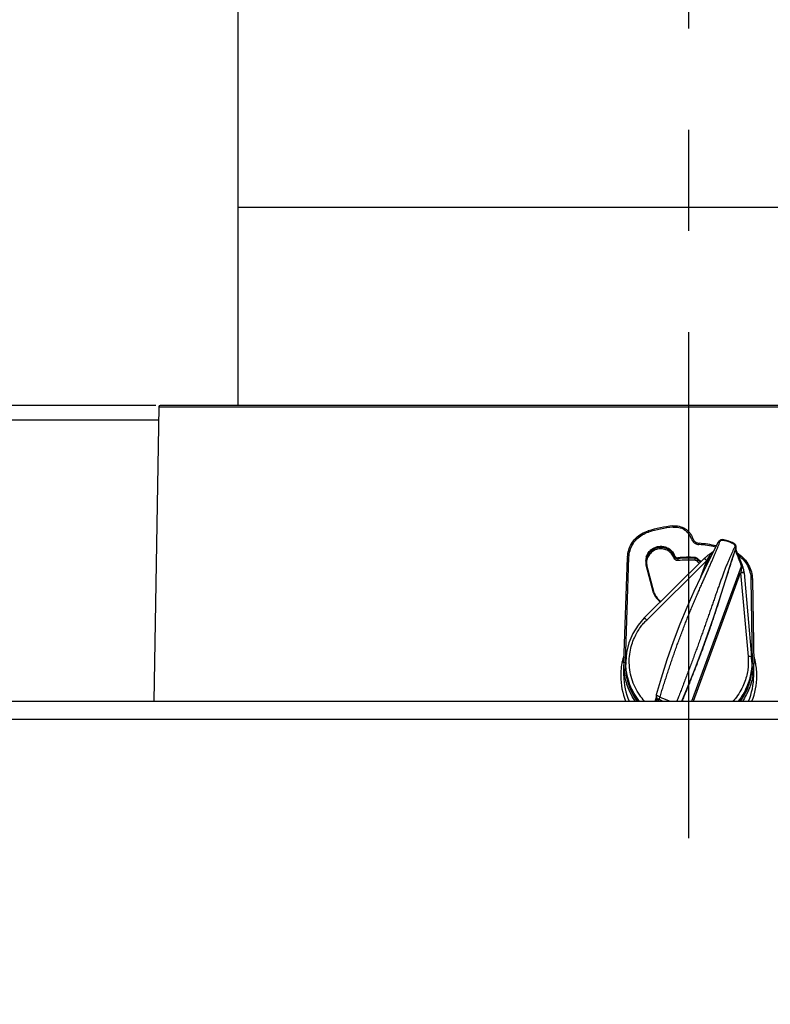
# Model space of a CAD drawing. Units: millimetres. Extents: x 10 to 168, y 73 to 269.
# Drawn here: x 46 to 56, y 165 to 178 of the extents above; entities that cross this region are included whole.
import ezdxf

# ---------------------------------------------------------------- set-up
doc = ezdxf.new("R2010")
doc.units = ezdxf.units.MM
doc.header["$LTSCALE"] = 18.708148
doc.linetypes.add('CENTER', pattern=[0.6, 0.375, -0.075, 0.075, -0.075])
doc.layers.get('0').update_dxf_attribs({"linetype": 'CONTINUOUS'})
for name, color, linetype in [('120-391137_DXF_CONTINUOUS_LINE', 7, 'CONTINUOUS'), ('120-391753_DXF_CONTINUOUS_LINE', 7, 'CONTINUOUS'), ('120-391757_DXF_CONTINUOUS_LINE', 7, 'CONTINUOUS'), ('120-391906_DXF_AXIS', 7, 'CONTINUOUS'), ('120-391906_DXF_CONTINUOUS_LINE', 7, 'CONTINUOUS'), ('120-393555_DXF_CONTINUOUS_LINE', 7, 'CONTINUOUS'), ('120-396649_DXF_DIMENSION', 7, 'CONTINUOUS')]:
    doc.layers.add(name, color=color, linetype=linetype)
doc.styles.get("Standard").update_dxf_attribs({"font": 'txt', "width": 0.7})
doc.dimstyles.new('DIMSTYLE_1', dxfattribs={"dimtxt": 2.5, "dimasz": 3.5, "dimexe": 0.18, "dimexo": 0.0625, "dimgap": 0.09, "dimtad": 1, "dimlfac": 10, "dimdsep": 46, "dimtxsty": 'Standard', "dimblk": '_FILLED', "dimblk1": '_FILLED', "dimblk2": '_FILLED', "dimcen": 0.09, "dimclrt": 5, "dimadec": 0, "dimazin": 0, "dimtp": 0.8, "dimtm": 0.8, "dimtfac": 1, "dimtofl": 0, "dimtmove": 0, "dimatfit": 3, "dimldrblk": '_FILLED', "dimfxl": 1, "dimtolj": 1, "dimarcsym": 0})

# ---------------------------------------------------------------- blocks, each defined once
blk = doc.blocks.new('_FILLED')
at = {"color": 0, "linetype": 'ByBlock'}
blk.add_solid([(0, 0), (-1, 0.1429), (-1, -0.1429)], dxfattribs=at)
blk = doc.blocks.new('*D3')
at = {"layer": '120-396649_DXF_DIMENSION', "color": 2, "linetype": 'Continuous', "transparency": 16777216}
for p, q in [((47.887, 172.89), (16.967, 172.89)), ((18.967, 172.89), (18.967, 128.29)), ((18.967, 83.69), (18.967, 128.29)), ((33.317, 83.69), (16.967, 83.69))]:
    blk.add_line(p, q, dxfattribs=at)
at = {"layer": '120-396649_DXF_DIMENSION', "color": 2, "linetype": 'Continuous', "transparency": 16777216, "xscale": 3.5, "yscale": 3.5, "zscale": 3.5}
for p, rotation in [((18.967, 172.89), 90), ((18.967, 83.69), 270)]:
    blk.add_blockref('_FILLED', p, dxfattribs=dict(at, rotation=rotation))
at = {"layer": '120-396649_DXF_DIMENSION', "color": 5, "linetype": 'Continuous', "transparency": 16777216, "width": 0.75}
blk.add_text('892', height=2.5, rotation=90, dxfattribs=at).set_placement((18.342, 125.477))

msp = doc.modelspace()

# ---------------------------------------------------------------- linework, layer by layer
at = {"layer": '120-391137_DXF_CONTINUOUS_LINE', "color": 7, "linetype": 'Continuous'}
msp.add_line((34.1775, 172.6899), (47.924, 172.6899), dxfattribs=at)
at = {"layer": '120-391753_DXF_CONTINUOUS_LINE', "color": 7, "linetype": 'Continuous'}
for p, q in [((47.9271, 172.8702), (47.8559, 168.7899)), ((62.6078, 172.8899), (47.9471, 172.8899)), ((54.378, 169.3212), (54.428, 170.7836)), ((54.7996, 170.2933), (54.6961, 170.6759)), ((56.1598, 170.4777), (56.1774, 169.3042)), ((54.3775, 169.1423), (54.3775, 169.291)), ((56.1775, 169.1423), (56.1775, 169.291))]:
    msp.add_line(p, q, dxfattribs=at)
at = {"layer": '120-391753_DXF_CONTINUOUS_LINE', "color": 9, "linetype": 'Continuous'}
for p, q in [((47.9271, 172.8702), (62.6278, 172.8702)), ((54.398, 169.3233), (54.448, 170.7857)), ((55.0763, 170.77), (55.0763, 170.7972)), ((54.7899, 170.2921), (54.6864, 170.6747)), ((55.1281, 170.7375), (55.1281, 170.7654)), ((55.3611, 170.7818), (55.3606, 170.7705)), ((55.3606, 170.7705), (55.3606, 170.7427)), ((55.3915, 170.7577), (55.3915, 170.7295)), ((56.1398, 170.4801), (56.1574, 169.3067))]:
    msp.add_line(p, q, dxfattribs=at)
for points in [[(54.6864, 170.6747), (54.6912, 170.6758), (54.6948, 170.6762), (54.6961, 170.6759)], [(54.7899, 170.2921), (54.7948, 170.2932), (54.7983, 170.2936), (54.7996, 170.2933)]]:
    msp.add_lwpolyline(points, dxfattribs=at)
at = {"layer": '120-391753_DXF_CONTINUOUS_LINE', "color": 7, "linetype": 'Continuous'}
for centre, radius, start, end in [((47.9471, 172.8699), 0.02, 90, 179), ((55.2772, 169.2548), 1.9771, 96.39713, 106.59641), ((55.0943, 170.9648), 0.2517, 18.7276, 20.07016), ((55.4262, 171.0774), 0.0988, 198.7447, 211.25302), ((55.4266, 171.0777), 0.0992, 211.27113, 225.12316), ((55.4272, 171.0783), 0.1001, 225.14195, 239.49566), ((55.4274, 171.0789), 0.1007, 239.52263, 265.30499), ((55.2776, 169.2588), 1.7256, 77.20937, 85.2932), ((54.8164, 170.7703), 0.3886, 177.2682, 178.03981), ((54.8846, 170.6985), 0.2047, 20.45411, 39.50925), ((54.8914, 170.7265), 0.1979, 20.91494, 35.15754), ((54.8847, 170.7272), 0.1955, 180.01421, 182.9486), ((54.8861, 170.7272), 0.1969, 182.94653, 195.12155), ((54.8946, 170.6984), 0.2054, 156.21867, 175.51262), ((55.2775, 169.2718), 1.4733, 86.76647, 95.81916), ((55.5756, 170.9284), 0.271, 227.20172, 236.62388), ((55.7341, 170.4713), 0.4258, 0.85851, 1.55123), ((54.9905, 170.3451), 0.1979, 195.18438, 212.33719), ((54.9915, 170.3459), 0.1991, 212.39721, 240.26624), ((55.26, 169.291), 0.8826, 178.04, 180), ((55.2611, 169.291), 0.8836, 180.00486, 188.88846), ((55.2939, 169.291), 0.8836, 351.19971, 359.99536), ((55.2949, 169.291), 0.8826, 0, 0.85835), ((55.2587, 169.2907), 0.8812, 188.89094, 189.497), ((55.2962, 169.2907), 0.8812, 350.50205, 351.19726), ((55.2817, 169.1415), 0.9042, 179.95207, 202.9857), ((55.2733, 169.1415), 0.9042, 337.01385, 0.04795)]:
    msp.add_arc(centre, radius, start, end, dxfattribs=at)
at = {"layer": '120-391753_DXF_CONTINUOUS_LINE', "color": 9, "linetype": 'Continuous'}
for centre, radius, start, end in [((55.2772, 169.258), 1.9569, 96.39708, 106.59646), ((55.0883, 170.9655), 0.2381, 18.78951, 38.20805), ((55.4259, 171.0802), 0.1185, 198.74594, 211.24349), ((55.4267, 171.0808), 0.1194, 211.28072, 239.52321), ((55.4274, 171.082), 0.1208, 239.51112, 265.30428), ((55.2776, 169.2619), 1.7054, 77.33422, 85.29325), ((54.8855, 170.7285), 0.2063, 163.09037, 180.07725), ((54.8915, 170.7279), 0.2078, 20.91488, 35.16524), ((55.1228, 170.8163), 0.0397, 200.95053, 238.1756), ((55.2775, 169.262), 1.5221, 86.85127, 95.67186), ((54.8858, 170.7286), 0.2066, 180.10788, 195.11984), ((55.1231, 170.8168), 0.0403, 238.15861, 275.68444), ((55.2775, 169.2632), 1.5096, 86.84446, 95.67867), ((55.3578, 170.7203), 0.0502, 47.939, 86.88416), ((55.3579, 170.7216), 0.0603, 47.93947, 86.88376), ((55.5726, 170.958), 0.27, 227.89455, 241.672), ((55.5726, 170.9593), 0.2601, 227.89538, 242.53884), ((54.9904, 170.3465), 0.2077, 195.1845, 212.32069), ((54.9915, 170.3475), 0.2091, 212.38296, 239.82096), ((55.3111, 169.1411), 0.9773, 163.03117, 167.20497), ((55.2442, 169.1412), 0.9769, 12.80686, 16.56657), ((55.3134, 169.1407), 0.9796, 170.95499, 177.51221), ((55.3134, 169.1408), 0.9795, 169.19436, 170.95724), ((55.3103, 169.1414), 0.9764, 167.20791, 169.19469), ((55.2549, 169.294), 0.8574, 178.04124, 180.06274), ((55.2623, 169.294), 0.8648, 180.06521, 184.59322), ((55.2961, 169.2939), 0.8614, 356.68296, 359.9608), ((55.302, 169.2939), 0.8555, 359.96326, 0.85809), ((55.2437, 169.1412), 0.9773, 9.81268, 12.80342), ((55.2409, 169.1407), 0.9802, 9.04235, 9.81396), ((55.2408, 169.1406), 0.9804, 3.40845, 9.04325), ((55.3006, 169.1412), 0.9668, 179.6499, 179.98817), ((55.3048, 169.1412), 0.971, 177.51615, 179.64865), ((55.265, 169.2942), 0.8676, 184.59065, 187.47953), ((55.2631, 169.2939), 0.8656, 187.47908, 189.91197), ((55.29, 169.2943), 0.8674, 350.12992, 353.45408), ((55.2898, 169.2943), 0.8677, 353.45361, 354.6857), ((55.2908, 169.2942), 0.8667, 354.68562, 355.97361), ((55.2921, 169.2941), 0.8654, 355.97372, 356.6852), ((55.2484, 169.1411), 0.9728, 0.35457, 3.40776), ((55.2539, 169.1412), 0.9672, 0.01374, 0.35214), ((55.3004, 169.1416), 0.9666, 180.00992, 180.237), ((55.2929, 169.1406), 0.959, 180.17888, 201.5689), ((55.2586, 169.2931), 0.8611, 189.91146, 197.1491), ((55.2634, 169.2945), 0.866, 197.14157, 198.26273), ((55.265, 169.2951), 0.8677, 198.26703, 215.88011), ((55.2951, 169.2933), 0.8623, 338.99323, 350.13242), ((55.2621, 169.1406), 0.959, 338.43045, 359.82055), ((55.2554, 169.1415), 0.9657, 359.76562, 359.99285), ((55.2903, 169.295), 0.8674, 325.88448, 339.0074), ((55.2846, 169.2985), 0.8741, 324.11337, 325.54288), ((55.2848, 169.2984), 0.8738, 325.54292, 325.9005)]:
    msp.add_arc(centre, radius, start, end, dxfattribs=at)
for points, start_tangent, end_tangent in [([(55.0569, 171.2196), (55.0592, 171.2027)], (0, 0.0170453), (0.0019365, -0.016935)), ([(55.0592, 171.2027), (55.1399, 171.1981), (55.2151, 171.167), (55.2754, 171.1127)], (0.2418254, 0.0271174), (0.1514804, -0.1923054)), ([(54.448, 170.7857), (54.4627, 170.8775), (54.5002, 170.9636), (54.558, 171.038), (54.6325, 171.0958), (54.7183, 171.1333)], (0.0160391, 0.468682), (0.4494138, 0.1339674)), ([(54.7125, 171.1495), (54.7183, 171.1333)], (0, 0.0171776), (0.0049959, -0.016435)), ([(54.6882, 170.7885), (54.7178, 170.8486), (54.7665, 170.8973), (54.8284, 170.9276), (54.8969, 170.9364), (54.9644, 170.9227), (55.0215, 170.8901), (55.0614, 170.8476)], (0.1363966, 0.4483313), (0.2698282, -0.3829385)), ([(55.3327, 171.0457), (55.3137, 171.0422)], (0, 0.019284), (-0.0182994, -0.0060834)), ([(55.4192, 170.9785), (55.4175, 170.9615)], (0, 0.0170346), (-0.0014255, -0.0169748)), ([(54.428, 170.7836), (54.438, 170.7857), (54.44, 170.7862)], (0.0000689, 0.013638), (0.0003008, 0.0052493)), ([(55.0857, 170.8021), (55.0763, 170.7972)], (-0.0098868, -0.0037001), (0, -0.0105565)), ([(55.0763, 170.7972), (55.0842, 170.7835), (55.0965, 170.7727), (55.1118, 170.7664), (55.1281, 170.7654)], (0.0231669, -0.0607041), (0.0646557, 0.0064295)), ([(55.964, 170.8114), (56.032, 170.7515), (56.0899, 170.6702), (56.1265, 170.5778), (56.1398, 170.4801)], (0.3183844, -0.2241307), (0.0058166, -0.3882371)), ([(55.1271, 170.7766), (55.1281, 170.7654)], (0.001139, -0.0112316), (0, -0.0112892)), ([(55.3982, 170.7664), (55.3915, 170.7577)], (-0.0074632, -0.0080956), (0, -0.0110108)), ([(56.1598, 170.4777), (56.1498, 170.4799), (56.1478, 170.4805)], (-0.0000301, 0.0137756), (-0.0002262, 0.005441)), ([(54.378, 169.3212), (54.388, 169.3232), (54.39, 169.3237)], (0.0000689, 0.0136346), (0.0003002, 0.0052468)), ([(56.1674, 169.3065), (56.1654, 169.307)], (-0.0035499, -0.0000522), (-0.0000582, 0.0014002)), ([(56.1774, 169.3042), (56.1674, 169.3065)], (-0.0000223, 0.0102312), (-0.0102454, -0.0001505))]:
    msp.add_spline(points, degree=3, dxfattribs=dict(at, start_tangent=start_tangent, end_tangent=end_tangent))
at = {"layer": '120-391753_DXF_CONTINUOUS_LINE', "color": 7, "linetype": 'Continuous'}
for points, start_tangent, end_tangent in [([(55.0569, 171.2196), (55.1447, 171.2146), (55.2259, 171.1809), (55.291, 171.1224), (55.3307, 171.0512)], (0.3425935, 0.0384172), (0.118427, -0.3241541)), ([(54.4283, 170.7889), (54.4437, 170.8807), (54.483, 170.971), (54.5436, 171.049), (54.6217, 171.1097), (54.7125, 171.1495)], (0.0232871, 0.4880786), (0.4680532, 0.1395237)), ([(54.6892, 170.7271), (54.6978, 170.7843), (54.726, 170.8416), (54.7725, 170.8879), (54.8314, 170.9167), (54.8967, 170.9251), (54.9609, 170.9121), (55.0153, 170.8809), (55.0533, 170.8405)], (-0.0001056, 0.5043266), (0.2903169, -0.4121352)), ([(55.0425, 170.8287), (54.9912, 170.8729), (54.9287, 170.8973), (54.862, 170.8993), (54.7982, 170.879), (54.7443, 170.8382), (54.7067, 170.7812)], (-0.2590147, 0.3135622), (-0.163939, -0.3715848)), ([(55.9524, 170.84), (55.9679, 170.83), (56.047, 170.7619), (56.1074, 170.677), (56.1457, 170.5805), (56.1597, 170.4828)], (0.3673009, -0.2250933), (0.0116281, -0.4294309)), ([(55.1281, 170.7375), (55.1068, 170.74), (55.0883, 170.7515), (55.0763, 170.77)], (-0.0649414, -0.006618), (-0.0227815, 0.0611734)), ([(55.3915, 170.7295), (55.3771, 170.7389), (55.3606, 170.7427)], (-0.02504, 0.0231977), (-0.0340797, 0.0019254)), ([(54.5338, 168.789), (54.4807, 168.8764), (54.4237, 169.0089), (54.3896, 169.1453)], (-0.2196518, 0.3191102), (-0.0639507, 0.382279)), ([(56.1654, 169.1453), (56.1315, 169.0098), (56.074, 168.876), (56.0211, 168.7889)], (-0.063966, -0.3823325), (-0.2197193, -0.3191492))]:
    msp.add_spline(points, degree=3, dxfattribs=dict(at, start_tangent=start_tangent, end_tangent=end_tangent))
at = {"layer": '120-391757_DXF_CONTINUOUS_LINE', "color": 7, "linetype": 'Continuous'}
for p, q in [((55.7107, 171.0198), (55.7106, 171.0197)), ((55.7837, 171.0232), (55.7431, 171.0287)), ((55.5832, 170.8357), (55.5673, 170.8259)), ((55.6232, 170.8698), (55.5872, 170.838)), ((55.5872, 170.838), (55.5872, 170.838)), ((55.9291, 170.9018), (55.9259, 170.893)), ((55.9339, 170.9144), (55.9339, 170.9144)), ((55.9353, 170.8873), (55.9339, 170.9144)), ((54.6592, 169.9427), (55.4914, 170.7671)), ((56.0116, 170.6927), (56.0112, 170.6937)), ((56.0206, 170.6708), (56.0116, 170.6927)), ((56.046, 170.5667), (56.0458, 170.5684)), ((56.046, 170.5667), (56.1491, 169.4052)), ((54.4025, 169.3294), (54.4025, 169.3399)), ((54.4025, 169.3291), (54.4025, 169.2962)), ((56.1525, 169.3316), (56.1491, 169.4052)), ((56.1525, 169.2962), (56.1502, 169.2337)), ((56.1525, 169.3316), (56.1525, 169.3296)), ((56.1525, 169.3291), (56.1525, 169.2962)), ((54.8338, 168.8343), (54.8338, 168.8344)), ((54.8338, 168.8343), (54.8588, 168.7899))]:
    msp.add_line(p, q, dxfattribs=at)
at = {"layer": '120-391757_DXF_CONTINUOUS_LINE', "color": 9, "linetype": 'Continuous'}
for p, q in [((55.5178, 170.6637), (55.5748, 170.8189)), ((55.5912, 170.8335), (55.6159, 170.8554)), ((55.9313, 170.9075), (55.9291, 170.9018)), ((55.9309, 170.9017), (55.9301, 170.8932)), ((55.9322, 170.9099), (55.9313, 170.9075)), ((55.9339, 170.9144), (55.9323, 170.9091)), ((54.6936, 169.9144), (55.5257, 170.7388)), ((55.3219, 168.7899), (56.01, 170.662)), ((55.4432, 170.5143), (55.5257, 170.7388)), ((55.5257, 170.7388), (55.5264, 170.7402)), ((55.3431, 168.7899), (55.997, 170.569)), ((55.9973, 170.5704), (55.997, 170.569)), ((55.997, 170.569), (56.1001, 169.4074)), ((54.4054, 169.2252), (54.4025, 169.2962)), ((54.8094, 168.7899), (54.8293, 168.8439)), ((54.829, 168.7899), (54.8408, 168.8219))]:
    msp.add_line(p, q, dxfattribs=at)
at = {"layer": '120-391757_DXF_CONTINUOUS_LINE', "color": 7, "linetype": 'Continuous'}
for points in [[(55.6865, 170.9928), (55.6178, 170.8595), (55.5349, 170.698), (55.4433, 170.5144), (55.3467, 170.3108), (55.2486, 170.0899), (55.1521, 169.8551), (55.0599, 169.6105), (54.9739, 169.3605), (54.8951, 169.1102), (54.8273, 168.876)], [(55.7031, 171.0141), (55.6962, 171.0075), (55.69, 170.999), (55.6865, 170.9928)], [(55.7107, 171.0198), (55.7092, 171.0187), (55.7031, 171.0141)], [(55.9144, 170.967), (55.8793, 170.9888), (55.8329, 171.0096), (55.7837, 171.0232)], [(55.1833, 168.7899), (55.2611, 168.9788), (55.3574, 169.22), (55.4507, 169.4644), (55.5389, 169.7077), (55.6204, 169.9455), (55.6948, 170.1732), (55.7621, 170.3869), (55.823, 170.5828), (55.8789, 170.7572), (55.9259, 170.893)], [(55.5673, 170.8259), (55.5609, 170.8219), (55.5541, 170.8175), (55.5468, 170.8126), (55.539, 170.8072), (55.5306, 170.8011), (55.5218, 170.7942), (55.5127, 170.7868), (55.5035, 170.7787), (55.4943, 170.77), (55.4914, 170.7671)], [(55.5882, 170.8389), (55.5867, 170.8379), (55.5832, 170.8357)], [(56.0112, 170.6937), (55.9792, 170.7738), (55.9515, 170.8382), (55.9353, 170.8873)], [(56.0458, 170.5684), (56.0442, 170.5832), (56.0418, 170.5983), (56.039, 170.612), (56.036, 170.6242), (56.033, 170.6351), (56.0299, 170.6451), (56.0267, 170.6543), (56.0236, 170.6629), (56.0206, 170.6708)], [(54.6592, 169.9427), (54.5741, 169.8448), (54.5003, 169.7274), (54.4463, 169.5999), (54.4134, 169.4655), (54.4025, 169.3399)], [(54.4054, 169.2252), (54.4123, 169.1663), (54.4429, 169.0357), (54.4934, 168.9113), (54.5627, 168.796), (54.5678, 168.7899)], [(55.9854, 168.7899), (56.0017, 168.8099), (56.0731, 168.9357), (56.1225, 169.0714), (56.1484, 169.2133), (56.1502, 169.2337)], [(54.8273, 168.876), (54.8269, 168.8744), (54.8255, 168.8602), (54.8278, 168.847), (54.833, 168.8356), (54.8338, 168.8344)]]:
    msp.add_lwpolyline(points, dxfattribs=at)
for centre, start, end in [((55.7393, 170.9789), 85.67251, 125.15832), ((55.8853, 170.9263), 346.27315, 54.49121)]:
    msp.add_arc(centre, 0.05, start, end, dxfattribs=at)
at = {"layer": '120-391757_DXF_CONTINUOUS_LINE', "color": 9, "linetype": 'Continuous'}
for centre, radius, start, end in [((55.7308, 170.9945), 0.0321, 84.65254, 104.98046), ((55.8851, 170.9263), 0.0502, 346.29384, 355.03241), ((55.8875, 170.9262), 0.0478, 357.0444, 5.45061), ((55.8862, 170.9262), 0.0491, 355.0541, 357.07127), ((56.9506, 169.2972), 2.0514, 131.50306, 132.11788), ((55.6176, 170.8048), 0.0451, 144.46844, 161.74611), ((55.6165, 170.8054), 0.0438, 132.04189, 144.387), ((56.0277, 170.8893), 0.0976, 177.71389, 178.07473), ((56.0324, 170.8891), 0.1024, 178.08948, 180.2588), ((56.0054, 170.8915), 0.0752, 166.47558, 172.259), ((55.8846, 170.9264), 0.0507, 340.01533, 346.31206), ((55.1776, 170.3702), 0.882, 19.31954, 21.2157), ((55.9716, 170.6797), 0.0421, 11.79265, 19.50909), ((55.3421, 169.7786), 1.0747, 244.10687, 246.93776), ((55.3868, 169.9071), 1.1761, 244.34194, 251.85034)]:
    msp.add_arc(centre, radius, start, end, dxfattribs=at)
for points, start_tangent, end_tangent in [([(54.8776, 168.847), (54.8994, 168.9173), (54.9218, 168.9885), (54.9446, 169.0604), (54.9679, 169.1329), (54.9918, 169.2059), (55.0162, 169.2792), (55.0411, 169.3527), (55.0665, 169.4263), (55.0923, 169.4997), (55.1186, 169.5729), (55.1453, 169.6457), (55.1723, 169.718), (55.1996, 169.7896), (55.2272, 169.8605), (55.2549, 169.9304), (55.2827, 169.9992), (55.3104, 170.067), (55.3381, 170.1334), (55.3656, 170.1986), (55.3928, 170.2623), (55.4196, 170.3245), (55.446, 170.3851), (55.4719, 170.444), (55.4971, 170.5013), (55.5216, 170.5568), (55.5453, 170.6105), (55.5682, 170.6623), (55.5901, 170.7122), (55.6109, 170.7601), (55.6306, 170.806), (55.6492, 170.8497), (55.6664, 170.8914), (55.6824, 170.9309), (55.697, 170.9682), (55.7101, 171.0032)], (0.6830454, 2.2099187), (0.79711, 2.1713837)), ([(55.9174, 170.9285), (55.8997, 170.8951), (55.8818, 170.859), (55.8636, 170.8203), (55.8452, 170.7791), (55.8265, 170.7354), (55.8076, 170.6892), (55.7883, 170.6408), (55.7688, 170.59), (55.7489, 170.5371), (55.7287, 170.4822), (55.7081, 170.4253), (55.6872, 170.3665), (55.6658, 170.3058), (55.6441, 170.2436), (55.6219, 170.1797), (55.5992, 170.1144), (55.5761, 170.0477), (55.5525, 169.9797), (55.5284, 169.9107), (55.5039, 169.8406), (55.4788, 169.7698), (55.4533, 169.6982), (55.4274, 169.6261), (55.4011, 169.5535), (55.3745, 169.4807), (55.3476, 169.4077), (55.3204, 169.3347), (55.2931, 169.2619), (55.2657, 169.1893), (55.2383, 169.1171), (55.2109, 169.0453), (55.1837, 168.9742), (55.1568, 168.9038), (55.1302, 168.8342), (55.1133, 168.7899)], (-1.0977811, -2.0049437), (-0.8135563, -2.1361295)), ([(55.7101, 171.0032), (55.7018, 171.0031), (55.6943, 171.0006), (55.6886, 170.9959), (55.6865, 170.9928)], (-0.0271067, 0.0036344), (-0.0125732, -0.02455)), ([(55.7123, 171.0069), (55.7101, 171.0032)], (-0.0027822, -0.0034193), (-0.0014965, -0.0040793)), ([(55.7225, 171.0255), (55.7215, 171.0252), (55.7107, 171.0198)], (-0.0126991, -0.0033886), (-0.0108399, -0.0076061)), ([(55.7447, 171.0225), (55.7231, 171.0148), (55.7149, 171.0095), (55.7123, 171.0069)], (-0.035004, -0.0095937), (-0.0232406, -0.0285619)), ([(55.7417, 171.0244), (55.7338, 171.0264)], (-0.0072467, 0.0034462), (-0.0081377, 0.0007609)), ([(55.7447, 171.0225), (55.7417, 171.0244)], (-0.0027848, 0.0022698), (-0.0032608, 0.0015507)), ([(55.743, 171.0284), (55.7442, 171.0266), (55.7447, 171.0225)], (0.0043758, -0.0022076), (0.0004662, -0.0057819)), ([(55.7447, 171.0225), (55.8021, 171.0126), (55.8568, 170.9929), (55.9068, 170.9641)], (0.1734787, -0.0146493), (0.1426518, -0.0997994)), ([(55.9068, 170.9641), (55.9125, 170.9545), (55.9169, 170.9449), (55.9174, 170.9285)], (0.0205123, -0.0321132), (-0.0183076, -0.0334217)), ([(55.9143, 170.9668), (55.9108, 170.9666), (55.9069, 170.9641)], (-0.0066619, 0.0031743), (-0.0061668, -0.0047316)), ([(55.9129, 170.9628), (55.9069, 170.9641)], (-0.0058075, 0.0021938), (-0.0061198, 0.0002166)), ([(55.9185, 170.9598), (55.9129, 170.9628)], (-0.0053634, 0.0035334), (-0.005969, 0.0022548)), ([(55.9291, 170.9018), (55.9301, 170.9089), (55.9283, 170.9162), (55.9239, 170.923), (55.9174, 170.9285)], (0.0107383, 0.0293942), (-0.0265641, 0.0165432)), ([(55.9335, 170.9391), (55.9279, 170.9508), (55.9185, 170.9598)], (-0.0073304, 0.0251168), (-0.0221414, 0.0145868)), ([(55.9351, 170.9307), (55.9337, 170.9383), (55.9335, 170.9391)], (-0.000815, 0.0084915), (-0.0023982, 0.0082173)), ([(55.5264, 170.7402), (55.5348, 170.7556), (55.5424, 170.7689), (55.5494, 170.7805), (55.5557, 170.7905), (55.5613, 170.799), (55.5661, 170.8061), (55.57, 170.8118), (55.5729, 170.816), (55.5748, 170.8189)], (0.0431315, 0.0817472), (0.0491702, 0.0782638)), ([(55.9301, 170.8887), (55.9328, 170.8631), (55.9414, 170.8315), (55.9557, 170.794), (55.9736, 170.7524), (55.992, 170.7091), (55.9999, 170.6894)], (0.000906, -0.2127827), (0.076646, -0.1978557)), ([(55.9323, 170.9091), (55.9325, 170.9102), (55.9324, 170.9103), (55.9322, 170.9099)], (0.00034, 0.0015018), (-0.0007706, -0.0021771)), ([(55.4913, 170.7671), (55.4977, 170.7639)], (0.0016298, 0.0038134), (0.0074271, -0.0056976)), ([(55.4925, 170.7683), (55.494, 170.7683)], (0.0005572, 0.0014244), (0.0024068, -0.0011399)), ([(55.494, 170.7683), (55.4987, 170.7651), (55.5062, 170.759), (55.5158, 170.7504), (55.5264, 170.7402)], (0.0418434, -0.0198175), (0.0292957, -0.028913)), ([(55.4977, 170.7639), (55.5053, 170.7578), (55.515, 170.7492), (55.5257, 170.7388)], (0.0441751, -0.0338881), (0.026797, -0.0264859)), ([(56.01, 170.662), (56.0098, 170.6579), (56.0095, 170.6515), (56.0089, 170.643), (56.0078, 170.6324), (56.0063, 170.6199), (56.0041, 170.6055), (56.0012, 170.589), (55.9973, 170.5704)], (-0.0031634, -0.0925129), (-0.0200538, -0.0903686)), ([(56.0128, 170.6883), (56.0134, 170.6751), (56.01, 170.662)], (0.0054801, -0.0262832), (-0.0105054, -0.0245694)), ([(56.0367, 170.5697), (56.0259, 170.5702), (56.0122, 170.5699), (55.997, 170.569)], (-0.0373332, 0.002997), (-0.0395811, -0.0033663)), ([(56.0435, 170.57), (56.0367, 170.5712), (56.026, 170.5717), (56.0124, 170.5714), (55.9973, 170.5704)], (-0.0532847, 0.0157337), (-0.0461477, -0.003874)), ([(56.0436, 170.5685), (56.0367, 170.5697)], (-0.0080215, 0.0024814), (-0.0066128, 0.0005309)), ([(56.0458, 170.5684), (56.0435, 170.57)], (-0.0001721, 0.0027543), (-0.003267, 0.0009647)), ([(56.046, 170.5667), (56.0436, 170.5685)], (-0.0001835, 0.0028225), (-0.0033144, 0.0010253)), ([(54.665, 168.789), (54.5973, 168.8735), (54.5331, 168.9828), (54.4868, 169.1006), (54.4594, 169.2248), (54.4518, 169.3503), (54.4626, 169.4688), (54.4876, 169.5748), (54.5225, 169.6674), (54.5633, 169.7467), (54.607, 169.8135), (54.6511, 169.869), (54.6936, 169.9144)], (-0.8412044, 0.9175822), (0.8832914, 0.8751048)), ([(54.6591, 169.9427), (54.6655, 169.9395), (54.6732, 169.9334), (54.6828, 169.9247), (54.6936, 169.9144)], (0.0113234, 0.0264954), (0.0313024, -0.0309389)), ([(54.5945, 168.7882), (54.5569, 168.8383), (54.4888, 168.9542), (54.4398, 169.0791), (54.4107, 169.2108), (54.4025, 169.3294)], (-0.3687728, 0.4547693), (0.0002039, 0.5855095)), ([(56.1001, 169.4074), (56.1032, 169.3455), (56.101, 169.2749), (56.0911, 169.1958), (56.0709, 169.1089), (56.0374, 169.0158), (55.9877, 168.9186), (55.9189, 168.8209), (55.8907, 168.7884)], (0.0594287, -0.6695097), (-0.4535194, -0.4969796)), ([(56.1525, 169.3296), (56.15, 169.2645), (56.1395, 169.1806), (56.1181, 169.0885), (56.0826, 168.9897), (56.0298, 168.8866), (55.9621, 168.7895)], (0.0003714, -0.5836117), (-0.3660058, -0.4550478)), ([(56.1491, 169.4052), (56.1467, 169.4069), (56.1398, 169.4081), (56.129, 169.4087), (56.1153, 169.4084), (56.1001, 169.4074)], (-0.0031354, 0.0482194), (-0.0494889, -0.004209)), ([(54.5676, 168.7892), (54.5577, 168.8031), (54.4897, 168.9187), (54.4405, 169.0434), (54.4112, 169.1741), (54.4054, 169.2252)], (-0.2768698, 0.3809721), (-0.038952, 0.4693514)), ([(54.8776, 168.847), (54.8612, 168.8545), (54.8472, 168.8616), (54.8365, 168.8677), (54.8297, 168.8725), (54.8273, 168.8757), (54.8274, 168.876)], (-0.0537274, 0.0237305), (0.0308913, 0.0447656)), ([(54.8515, 168.8182), (54.8381, 168.8287), (54.8338, 168.8343)], (-0.0212639, 0.0111955), (-0.0131105, 0.0203013)), ([(54.8728, 168.8118), (54.8661, 168.8149), (54.8603, 168.8174), (54.8557, 168.8191), (54.8515, 168.8182)], (-0.0205703, 0.0099864), (0.0127183, -0.0190029)), ([(54.8515, 168.8182), (54.869, 168.7907)], (0.0181387, -0.0270901), (0.0167505, -0.0279636)), ([(54.8728, 168.8118), (54.871, 168.819), (54.8727, 168.8313), (54.8776, 168.847)], (-0.0225, 0.028418), (0.0128292, 0.0339004))]:
    msp.add_spline(points, degree=3, dxfattribs=dict(at, start_tangent=start_tangent, end_tangent=end_tangent))
at = {"layer": '120-391757_DXF_CONTINUOUS_LINE', "color": 7, "linetype": 'Continuous'}
for points, start_tangent, end_tangent in [([(55.9259, 170.893), (55.9146, 170.8619), (55.8999, 170.8199), (55.8849, 170.7757), (55.8697, 170.7295), (55.8541, 170.6814), (55.8381, 170.6314), (55.8218, 170.5796), (55.805, 170.5262), (55.7878, 170.4711), (55.7701, 170.4145), (55.752, 170.3564), (55.7333, 170.297), (55.7141, 170.2364), (55.6944, 170.1745), (55.6741, 170.1115), (55.6532, 170.0474), (55.6317, 169.9824), (55.6097, 169.9164), (55.5871, 169.8497), (55.5638, 169.7823), (55.5401, 169.7142), (55.5157, 169.6457), (55.4909, 169.5767), (55.4656, 169.5075), (55.4398, 169.438), (55.4136, 169.3685), (55.3871, 169.299), (55.3602, 169.2296), (55.3331, 169.1604), (55.3058, 169.0916), (55.2783, 169.0231), (55.2508, 168.9552), (55.2232, 168.8878), (55.1957, 168.821), (55.1829, 168.7899)], (-0.7693397, -2.0947142), (-0.8540965, -2.0615999)), ([(56.1502, 169.2337), (56.131, 169.1056), (56.0912, 168.9778), (56.0321, 168.8576), (55.9865, 168.7884)], (-0.0350529, -0.479423), (-0.2833654, -0.3881517))]:
    msp.add_spline(points, degree=3, dxfattribs=dict(at, start_tangent=start_tangent, end_tangent=end_tangent))
at = {"layer": '120-391906_DXF_AXIS', "color": 2, "linetype": 'CENTER'}
msp.add_line((55.2775, 166.8899), (55.2775, 191.8899), dxfattribs=at)
at = {"layer": '120-391906_DXF_CONTINUOUS_LINE', "color": 7, "linetype": 'Continuous'}
msp.add_line((49.0275, 172.8899), (49.0275, 182.3899), dxfattribs=at)
at = {"layer": '120-391906_DXF_CONTINUOUS_LINE', "color": 9, "linetype": 'Continuous'}
msp.add_line((49.0275, 175.6399), (61.5275, 175.6399), dxfattribs=at)
at = {"layer": '120-393555_DXF_CONTINUOUS_LINE', "color": 3, "linetype": 'Continuous'}
for p, q in [((31.5275, 168.7899), (79.0275, 168.7899)), ((33.3775, 168.7899), (77.1775, 168.7899))]:
    msp.add_line(p, q, dxfattribs=at)
at = {"layer": '120-393555_DXF_CONTINUOUS_LINE', "color": 9, "linetype": 'Continuous'}
msp.add_line((33.3775, 168.5399), (77.1775, 168.5399), dxfattribs=at)

# ---------------------------------------------------------------- dimensions: what is measured, and where the dimension line sits
at = {"layer": '120-396649_DXF_DIMENSION', "color": 2, "linetype": 'Continuous'}
dim = msp.add_linear_dim(base=(18.9674, 172.8899), p1=(33.3175, 83.6899), p2=(47.8871, 172.8899), angle=90, dimstyle='DIMSTYLE_1', dxfattribs=at)
dim.commit()
dim.dimension.update_dxf_attribs({"geometry": '*D3', "text_midpoint": (17.0924, 128.2899), "dimtype": 160})

doc.saveas('drawing.dxf')
